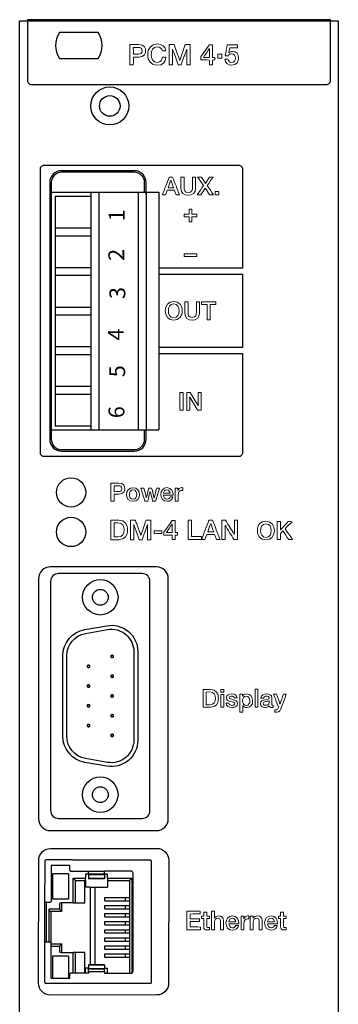
# Model space of a CAD drawing. Extents: x 118 to 158, y 89 to 351.
# Drawn here: x 118 to 158, y 226 to 351 of the extents above; entities that cross this region are included whole.
import ezdxf
from ezdxf.enums import TextEntityAlignment as Align

# ---------------------------------------------------------------- set-up
doc = ezdxf.new("R2010")
doc.units = 0
doc.header["$LTSCALE"] = 4
doc.header["$MEASUREMENT"] = 0
doc.layers.get('0').update_dxf_attribs({"linetype": 'CONTINUOUS'})
doc.layers.add('SYN', color=2, linetype='CONTINUOUS')
doc.styles.get("Standard").update_dxf_attribs({"font": 'arial.ttf'})

msp = doc.modelspace()

# ---------------------------------------------------------------- linework, layer by layer
at = {"lineweight": 0}
for points in [[(131.81, 345.08), (132.03, 345.09), (132.25, 345.09), (132.26, 345.34), (132.26, 345.58), (132.26, 345.83), (132.26, 346.07), (132.6, 346.07), (132.94, 346.07), (133.39, 346.15), (133.65, 346.35), (133.78, 346.6), (133.81, 346.86), (133.78, 347.12), (133.65, 347.38), (133.39, 347.57), (132.94, 347.65), (132.66, 347.65), (132.38, 347.65), (132.09, 347.65), (131.81, 347.65), (131.81, 347.33), (131.81, 347.01), (131.81, 346.69), (131.81, 346.37), (131.81, 346.05), (131.81, 345.73), (131.81, 345.41), (131.81, 345.09)], [(132.26, 347.28), (132.59, 347.29), (132.92, 347.29), (133.09, 347.27), (133.23, 347.2), (133.33, 347.07), (133.37, 346.86), (133.32, 346.66), (133.21, 346.53), (133.07, 346.46), (132.92, 346.44), (132.59, 346.44), (132.26, 346.44), (132.26, 346.86), (132.25, 347.29)], [(142.58, 346.02), (142.26, 346.02), (142.26, 346.42), (142.26, 346.82), (142.26, 347.21), (142.26, 347.61), (141.87, 347.61), (141.6, 347.24), (141.33, 346.86), (141.06, 346.48), (140.79, 346.1), (140.79, 345.7), (141.06, 345.7), (141.33, 345.7), (141.6, 345.7), (141.87, 345.69), (141.87, 345.4), (141.87, 345.1), (142.26, 345.1), (142.26, 345.4), (142.26, 345.69), (142.58, 345.7), (142.58, 346.02)], [(143.87, 346.24), (144.28, 346.24), (144.35, 346.35), (144.44, 346.42), (144.56, 346.46), (144.69, 346.47), (144.9, 346.43), (145.05, 346.31), (145.14, 346.14), (145.16, 345.95), (145.14, 345.73), (145.06, 345.56), (144.92, 345.44), (144.7, 345.39), (144.52, 345.42), (144.37, 345.5), (144.28, 345.64), (144.24, 345.82), (143.83, 345.82), (143.9, 345.49), (144.09, 345.25), (144.36, 345.1), (144.7, 345.05), (145.1, 345.13), (145.37, 345.35), (145.52, 345.65), (145.57, 345.95), (145.52, 346.29), (145.37, 346.55), (145.12, 346.73), (144.79, 346.79), (144.66, 346.78), (144.53, 346.74), (144.42, 346.69), (144.32, 346.6), (144.32, 346.61), (144.38, 346.93), (144.44, 347.25), (144.69, 347.25), (144.94, 347.25), (145.19, 347.25), (145.44, 347.25), (145.44, 347.62), (145.12, 347.62), (144.79, 347.62), (144.47, 347.62), (144.14, 347.61), (144.08, 347.27), (144.01, 346.93), (143.94, 346.58), (143.87, 346.24)]]:
    msp.add_lwpolyline(points, dxfattribs=at)
for points in [[(136.38, 346.84), (136.27, 347.21), (136.03, 347.48), (135.7, 347.66), (135.29, 347.72), (135.04, 347.67), (134.78, 347.61), (134.39, 347.32), (134.15, 346.89), (134.11, 346.63), (134.07, 346.37), (134.11, 346.12), (134.15, 345.86), (134.39, 345.43), (134.78, 345.14), (135.03, 345.09), (135.29, 345.04), (135.72, 345.11), (136.06, 345.32), (136.29, 345.65), (136.38, 346.07), (135.95, 346.07), (135.88, 345.81), (135.76, 345.59), (135.56, 345.45), (135.29, 345.4), (134.94, 345.48), (134.7, 345.7), (134.56, 346.02), (134.51, 346.37), (134.56, 346.73), (134.7, 347.05), (134.94, 347.27), (135.29, 347.35), (135.54, 347.31), (135.72, 347.21), (135.85, 347.05), (135.93, 346.84), (136.38, 346.84)], [(136.79, 345.09), (137.21, 345.09), (137.21, 345.34), (137.21, 345.59), (137.21, 345.83), (137.21, 346.08), (137.21, 346.33), (137.21, 346.58), (137.21, 346.83), (137.21, 347.07), (137.22, 347.07), (137.31, 346.83), (137.4, 346.58), (137.49, 346.33), (137.58, 346.08), (137.67, 345.83), (137.75, 345.59), (137.84, 345.34), (137.93, 345.09), (138.3, 345.09), (138.39, 345.34), (138.48, 345.59), (138.57, 345.83), (138.66, 346.08), (138.75, 346.33), (138.83, 346.58), (138.92, 346.83), (139.01, 347.07), (139.02, 347.07), (139.02, 346.83), (139.02, 346.58), (139.02, 346.33), (139.02, 346.08), (139.02, 345.83), (139.02, 345.59), (139.02, 345.34), (139.02, 345.09), (139.45, 345.09), (139.45, 345.41), (139.45, 345.74), (139.45, 346.05), (139.45, 346.37), (139.45, 346.69), (139.45, 347.01), (139.45, 347.33), (139.44, 347.65), (139.13, 347.66), (138.82, 347.66), (138.74, 347.41), (138.65, 347.16), (138.56, 346.91), (138.48, 346.66), (138.39, 346.4), (138.31, 346.15), (138.22, 345.9), (138.13, 345.65), (138.13, 345.65), (138.04, 345.9), (137.95, 346.15), (137.86, 346.4), (137.77, 346.66), (137.69, 346.91), (137.6, 347.16), (137.51, 347.41), (137.42, 347.66), (137.1, 347.66), (136.78, 347.65), (136.79, 347.33), (136.79, 347.01), (136.79, 346.69), (136.79, 346.37), (136.79, 346.05), (136.79, 345.74), (136.79, 345.41), (136.79, 345.09)], [(141.86, 347.12), (141.87, 347.12), (141.87, 346.85), (141.87, 346.57), (141.87, 346.29), (141.87, 346.02), (141.49, 346.02), (141.11, 346.02), (141.3, 346.29), (141.49, 346.57), (141.67, 346.85), (141.86, 347.12)]]:
    msp.add_lwpolyline(points, close=True, dxfattribs=at)
at = {"layer": 'SYN', "color": 0}
for p, q in [((121.88, 329.02), (121.88, 299.02)), ((121.88, 329.02), (135.47, 329.02)), ((122.38, 328.52), (122.38, 299.52)), ((122.38, 328.52), (126.88, 328.52)), ((126.88, 329.02), (126.88, 299.02)), ((127.88, 329.02), (127.88, 299.02)), ((132.88, 329.02), (132.88, 299.02)), ((133.88, 329.02), (133.88, 299.02)), ((135.47, 329.02), (135.47, 299.02)), ((122.38, 324.52), (126.88, 324.52)), ((122.38, 323.52), (126.88, 323.52)), ((122.38, 319.52), (126.88, 319.52)), ((122.38, 318.52), (126.88, 318.52)), ((122.38, 314.52), (126.88, 314.52)), ((122.38, 313.52), (126.88, 313.52)), ((122.38, 309.52), (126.88, 309.52)), ((122.38, 308.52), (126.88, 308.52)), ((122.38, 304.52), (126.88, 304.52)), ((122.38, 303.52), (126.88, 303.52)), ((121.88, 299.02), (135.47, 299.02)), ((122.38, 299.52), (126.88, 299.52)), ((121.05, 244.53), (121.05, 244.13)), ((121.05, 244.13), (121.05, 243.91)), ((121.05, 243.91), (121.05, 241.69)), ((124.55, 244.73), (121.25, 244.73)), ((121.86, 244.01), (121.86, 239.49)), ((124.21, 244.01), (121.86, 244.01)), ((124.21, 243.41), (124.21, 244.01)), ((124.55, 244.73), (134.35, 244.73)), ((134.55, 234.73), (134.55, 244.53)), ((122.05, 242.96), (122.05, 239.76)), ((124.05, 242.96), (122.05, 242.96)), ((124.05, 242.96), (124.05, 239.76)), ((124.31, 243.31), (126.59, 243.31)), ((124.64, 239.32), (124.64, 242.43)), ((124.64, 242.43), (126.21, 242.43)), ((124.64, 242.43), (124.94, 242.13)), ((126.21, 242.93), (126.21, 242.43)), ((126.59, 242.93), (126.21, 242.93)), ((126.21, 242.13), (126.21, 242.43)), ((126.59, 243.31), (126.59, 243.26)), ((128.59, 243.26), (126.59, 243.26)), ((126.59, 242.91), (126.59, 243.26)), ((126.59, 242.9), (126.59, 242.91)), ((128.59, 242.91), (126.59, 242.91)), ((126.59, 242.9), (126.59, 242.36)), ((126.59, 242.9), (128.59, 242.9)), ((128.59, 243.31), (128.59, 243.26)), ((131.97, 243.31), (128.59, 243.31)), ((128.59, 242.91), (128.59, 243.26)), ((129.01, 242.93), (128.59, 242.93)), ((128.59, 242.91), (128.59, 242.9)), ((128.59, 242.9), (128.59, 242.36)), ((129.01, 242.43), (129.01, 242.93)), ((129.01, 242.43), (132.07, 242.43)), ((129.01, 242.43), (129.01, 242.13)), ((132.07, 242.43), (131.77, 242.13)), ((132.07, 242.43), (132.07, 230.43)), ((132.22, 230.66), (132.22, 243.06)), ((121.05, 239.39), (121.05, 241.69)), ((124.94, 239.32), (124.94, 242.13)), ((124.94, 242.13), (126.21, 242.13)), ((126.14, 239.32), (126.14, 242.13)), ((126.21, 242.13), (126.21, 241.29)), ((126.79, 241.29), (126.21, 241.29)), ((126.59, 242.36), (126.59, 242.34)), ((128.59, 242.36), (126.59, 242.36)), ((128.59, 242.34), (126.59, 242.34)), ((126.79, 241.29), (126.79, 231.48)), ((126.79, 241.29), (127.4, 241.29)), ((127.4, 241.29), (127.4, 231.48)), ((127.4, 241.29), (129.01, 241.29)), ((128.59, 242.34), (128.59, 242.36)), ((129.01, 242.13), (129.01, 241.29)), ((129.01, 242.13), (131.77, 242.13)), ((131.77, 242.13), (131.77, 230.41)), ((128.64, 239.58), (128.64, 240)), ((128.64, 240), (131.22, 240)), ((131.22, 240), (131.77, 240)), ((131.22, 240), (131.22, 239.58)), ((121.25, 239.39), (121.05, 239.39)), ((121.05, 234.33), (121.05, 239.39)), ((121.25, 239.39), (121.76, 239.39)), ((121.25, 239.39), (121.25, 234.33)), ((124.05, 239.76), (122.05, 239.76)), ((122.91, 239.12), (122.91, 238.5)), ((124.64, 239.32), (123.11, 239.32)), ((123.21, 238.2), (123.21, 239.32)), ((124.64, 239.32), (124.94, 239.32)), ((124.94, 239.32), (126.14, 239.32)), ((128.64, 239.58), (131.22, 239.58)), ((128.64, 238.56), (128.64, 238.98)), ((128.64, 238.98), (131.22, 238.98)), ((131.22, 239.58), (131.77, 239.58)), ((131.22, 238.98), (131.77, 238.98)), ((131.22, 238.98), (131.22, 238.56)), ((121.61, 234.33), (121.61, 238.5)), ((121.86, 238.5), (121.61, 238.5)), ((123.21, 238.2), (121.66, 238.2)), ((121.85, 234.27), (121.85, 238.2)), ((122.71, 238.5), (121.86, 238.5)), ((122.91, 238.5), (123.21, 238.2)), ((128.64, 238.56), (131.22, 238.56)), ((128.64, 237.54), (128.64, 237.96)), ((128.64, 237.96), (131.22, 237.96)), ((128.64, 237.54), (131.22, 237.54)), ((131.22, 238.56), (131.77, 238.56)), ((131.22, 237.96), (131.77, 237.96)), ((131.22, 237.96), (131.22, 237.54)), ((131.22, 237.54), (131.77, 237.54)), ((128.64, 236.52), (128.64, 236.94)), ((128.64, 236.94), (131.22, 236.94)), ((128.64, 236.52), (131.22, 236.52)), ((131.22, 236.94), (131.77, 236.94)), ((131.22, 236.94), (131.22, 236.52)), ((131.22, 236.52), (131.77, 236.52)), ((128.64, 235.5), (128.64, 235.92)), ((128.64, 235.92), (131.22, 235.92)), ((128.64, 235.5), (131.22, 235.5)), ((131.22, 235.92), (131.77, 235.92)), ((131.22, 235.92), (131.22, 235.5)), ((131.22, 235.5), (131.77, 235.5)), ((121.25, 234.33), (121.05, 234.33)), ((121.05, 229.86), (121.05, 234.33)), ((121.76, 234.33), (121.25, 234.33)), ((121.86, 229.81), (121.86, 234.23)), ((121.86, 234.14), (123.21, 234.14)), ((121.86, 233.84), (122.91, 233.84)), ((122.91, 233.84), (123.21, 234.14)), ((122.91, 233.84), (122.91, 233.22)), ((123.21, 233.02), (123.21, 234.14)), ((128.64, 234.48), (128.64, 234.9)), ((128.64, 234.9), (131.22, 234.9)), ((128.64, 234.48), (131.22, 234.48)), ((128.64, 233.46), (128.64, 233.88)), ((128.64, 233.88), (131.22, 233.88)), ((131.22, 234.9), (131.77, 234.9)), ((131.22, 234.9), (131.22, 234.48)), ((131.22, 234.48), (131.77, 234.48)), ((131.22, 233.88), (131.77, 233.88)), ((131.22, 233.88), (131.22, 233.46)), ((134.55, 229.31), (134.55, 234.73)), ((122.05, 232.58), (122.05, 229.81)), ((124.05, 232.58), (122.05, 232.58)), ((123.11, 233.02), (124.64, 233.02)), ((124.05, 232.58), (124.05, 229.81)), ((124.64, 230.41), (124.64, 233.02)), ((124.94, 233.02), (124.64, 233.02)), ((124.94, 230.41), (124.94, 233.02)), ((126.14, 233.02), (124.94, 233.02)), ((126.14, 230.41), (126.14, 233.02)), ((128.64, 233.46), (131.22, 233.46)), ((128.64, 232.44), (128.64, 232.86)), ((128.64, 232.86), (131.22, 232.86)), ((128.64, 232.44), (131.22, 232.44)), ((131.22, 233.46), (131.77, 233.46)), ((131.22, 232.86), (131.77, 232.86)), ((131.22, 232.86), (131.22, 232.44)), ((131.22, 232.44), (131.77, 232.44)), ((126.59, 231.48), (126.59, 231.46)), ((128.59, 231.48), (126.59, 231.48)), ((126.59, 231.46), (126.59, 230.97)), ((128.59, 231.46), (126.59, 231.46)), ((128.59, 231.46), (128.59, 231.48)), ((128.59, 231.46), (128.59, 230.97)), ((124.21, 229.81), (124.21, 230.31)), ((126.59, 230.41), (124.31, 230.41)), ((126.21, 230.41), (126.21, 231.05)), ((126.59, 231.05), (126.21, 231.05)), ((126.59, 230.96), (126.59, 230.97)), ((126.59, 230.97), (128.59, 230.97)), ((126.59, 230.61), (126.59, 230.96)), ((128.59, 230.96), (126.59, 230.96)), ((128.59, 230.61), (126.59, 230.61)), ((126.59, 230.61), (126.59, 230.41)), ((128.59, 231.05), (129.01, 231.05)), ((128.59, 230.97), (128.59, 230.96)), ((128.59, 230.61), (128.59, 230.96)), ((128.59, 230.61), (128.59, 230.41)), ((128.59, 230.41), (131.97, 230.41)), ((129.01, 230.41), (129.01, 231.05)), ((121.05, 229.31), (121.05, 229.86)), ((124.55, 229.11), (121.25, 229.11)), ((121.86, 229.81), (124.21, 229.81)), ((134.35, 229.11), (124.55, 229.11))]:
    msp.add_line(p, q, dxfattribs=at)
at = {"layer": 'SYN', "color": 0, "linetype": 'Continuous'}
msp.add_lwpolyline([(117.88, 88.83), (117.88, 350.63), (158.18, 350.63), (158.18, 88.83)], close=True, dxfattribs=at)
at = {"layer": 'SYN', "color": 0}
for points in [[(118.88, 350.79), (118.88, 343.09, 0.414214), (119.38, 342.59), (156.68, 342.59, 0.414214), (157.18, 343.09), (157.18, 350.79)], [(122.91, 349.18, 0.305816), (122.91, 345.88), (127.8, 345.88, 0.305816), (127.8, 349.18)], [(120.28, 280.22), (120.28, 249.92, 0.414214), (121.78, 248.42), (135.18, 248.42, 0.414214), (136.68, 249.92), (136.68, 280.22, 0.414214), (135.18, 281.72), (121.78, 281.72, 0.414214)], [(134.36, 279.88, 0.414214), (133.37, 280.87), (122.8, 280.87, 0.414214), (121.8, 279.88), (121.8, 250.97, 0.414214), (122.8, 249.97), (133.37, 249.97, 0.414214), (134.36, 250.97)], [(126.11, 257.04, -0.36397), (123.35, 260.33), (123.35, 270.51, -0.36397), (126.11, 273.8), (128.9, 274.29, -0.466308), (132.82, 271.01), (132.82, 259.84, -0.466308), (128.9, 256.55)], [(126.19, 257.53, -0.36397), (123.85, 260.33), (123.85, 270.51, -0.36397), (126.19, 273.31), (128.98, 273.8, -0.466308), (132.32, 271.01), (132.32, 259.84, -0.466308), (128.98, 257.04)], [(121.79, 246.17), (135.23, 246.18, -0.414317), (136.73, 244.68), (136.72, 229.18, -0.414111), (135.22, 227.68), (121.78, 227.67, -0.414317), (120.28, 229.17), (120.29, 244.67, -0.414111)]]:
    msp.add_lwpolyline(points, format="xyb", close=True, dxfattribs=at)
at = {"layer": 'SYN', "color": 0, "lineweight": 0}
for points in [[(142.96, 345.94), (143.2, 345.95), (143.45, 345.95), (143.45, 346.19), (143.45, 346.42), (143.2, 346.42), (142.96, 346.42), (142.96, 346.19), (142.96, 345.94), (142.96, 345.94)], [(135.93, 328.67), (136.14, 328.67), (136.34, 328.67), (136.45, 328.98), (136.55, 329.27), (136.78, 329.27), (137.01, 329.27), (137.23, 329.27), (137.45, 329.27), (137.56, 328.97), (137.66, 328.67), (137.88, 328.67), (138.09, 328.67), (137.98, 328.96), (137.87, 329.24), (137.77, 329.52), (137.66, 329.8), (137.55, 330.08), (137.44, 330.37), (137.33, 330.65), (137.22, 330.93), (137.01, 330.93), (136.8, 330.93), (136.69, 330.65), (136.59, 330.37), (136.48, 330.09), (136.37, 329.8), (136.26, 329.52), (136.15, 329.24), (136.04, 328.96), (135.93, 328.67), (135.93, 328.67)], [(138.28, 329.49), (138.35, 329.11), (138.53, 328.84), (138.83, 328.67), (139.2, 328.62), (139.59, 328.67), (139.88, 328.84), (140.06, 329.11), (140.13, 329.49), (140.13, 329.85), (140.13, 330.21), (140.13, 330.57), (140.13, 330.93), (139.74, 330.93), (139.74, 330.6), (139.74, 330.28), (139.74, 329.95), (139.73, 329.62), (139.72, 329.39), (139.66, 329.18), (139.5, 329.02), (139.2, 328.96), (138.91, 329.02), (138.75, 329.18), (138.69, 329.39), (138.67, 329.62), (138.67, 329.95), (138.67, 330.28), (138.67, 330.6), (138.67, 330.93), (138.28, 330.93), (138.28, 330.57), (138.28, 330.21), (138.28, 329.85), (138.28, 329.49), (138.28, 329.49)], [(141.13, 329.84), (140.93, 329.55), (140.73, 329.26), (140.54, 328.97), (140.33, 328.67), (140.56, 328.68), (140.79, 328.68), (140.93, 328.89), (141.07, 329.11), (141.22, 329.32), (141.36, 329.54), (141.5, 329.32), (141.64, 329.11), (141.78, 328.89), (141.92, 328.68), (142.16, 328.68), (142.4, 328.67), (142.2, 328.97), (142.01, 329.26), (141.8, 329.55), (141.6, 329.84), (141.79, 330.12), (141.97, 330.39), (142.16, 330.66), (142.35, 330.93), (142.13, 330.93), (141.9, 330.93), (141.64, 330.53), (141.51, 330.34), (141.37, 330.13), (141.25, 330.34), (141.12, 330.53), (140.86, 330.93), (140.62, 330.93), (140.38, 330.93), (140.58, 330.66), (140.76, 330.39), (140.95, 330.12), (141.13, 329.84), (141.13, 329.84)], [(137.01, 330.54), (137.01, 330.54), (137.01, 330.54), (137.1, 330.3), (137.18, 330.06), (137.27, 329.82), (137.35, 329.57), (137.01, 329.57), (136.66, 329.57), (136.75, 329.81), (136.83, 330.06), (136.92, 330.3), (137.01, 330.54)], [(142.61, 328.67), (142.83, 328.68), (143.05, 328.68), (143.05, 328.89), (143.04, 329.11), (142.83, 329.11), (142.61, 329.1), (142.61, 328.89), (142.61, 328.67), (142.61, 328.67)], [(139.33, 326.23), (139.01, 326.23), (138.7, 326.23), (138.7, 325.9), (139.01, 325.9), (139.33, 325.9), (139.33, 325.59), (139.33, 325.27), (139.65, 325.27), (139.65, 325.59), (139.65, 325.9), (139.96, 325.9), (140.28, 325.9), (140.29, 326.23), (139.98, 326.23), (139.65, 326.23), (139.65, 326.55), (139.65, 326.87), (139.33, 326.87), (139.33, 326.55), (139.33, 326.23), (139.33, 326.23)], [(138.7, 320.89), (138.92, 320.91), (139.83, 320.91), (140.06, 320.91), (140.29, 320.91), (140.29, 321.25), (140.06, 321.25), (139.83, 321.25), (138.92, 321.25), (138.7, 321.24), (138.7, 320.91)], [(137.37, 315.23), (137.14, 315.18), (136.92, 315.13), (136.58, 314.87), (136.36, 314.5), (136.32, 314.28), (136.28, 314.05), (136.32, 313.81), (136.36, 313.59), (136.58, 313.2), (136.92, 312.96), (137.14, 312.91), (137.37, 312.86), (137.6, 312.91), (137.82, 312.96), (138.16, 313.22), (138.38, 313.59), (138.42, 313.81), (138.45, 314.05), (138.42, 314.28), (138.38, 314.5), (138.16, 314.87), (137.82, 315.13), (137.6, 315.18), (137.37, 315.23), (137.37, 315.23)], [(137.37, 314.9), (137.67, 314.83), (137.89, 314.63), (138.01, 314.36), (138.05, 314.05), (138.01, 313.73), (137.89, 313.45), (137.67, 313.25), (137.37, 313.18), (137.05, 313.25), (136.85, 313.45), (136.72, 313.73), (136.69, 314.05), (136.72, 314.36), (136.85, 314.63), (137.05, 314.83), (137.37, 314.9), (137.37, 314.9)], [(138.78, 313.73), (138.84, 313.35), (139.04, 313.08), (139.33, 312.91), (139.71, 312.86), (140.09, 312.91), (140.38, 313.08), (140.56, 313.35), (140.64, 313.73), (140.64, 314.09), (140.64, 314.45), (140.64, 314.81), (140.62, 315.17), (140.23, 315.17), (140.23, 314.85), (140.23, 314.52), (140.23, 314.19), (140.23, 313.85), (140.22, 313.63), (140.16, 313.41), (140, 313.27), (139.71, 313.2), (139.4, 313.27), (139.25, 313.41), (139.18, 313.63), (139.17, 313.86), (139.17, 314.19), (139.17, 314.52), (139.17, 314.85), (139.17, 315.17), (138.78, 315.17), (138.78, 314.81), (138.78, 314.45), (138.78, 314.09), (138.78, 313.73), (138.78, 313.73)], [(140.87, 314.83), (141.23, 314.83), (141.59, 314.83), (141.59, 314.59), (141.59, 314.35), (141.59, 314.12), (141.59, 313.88), (141.59, 313.63), (141.59, 313.4), (141.59, 313.16), (141.59, 312.91), (141.78, 312.92), (141.98, 312.92), (141.98, 313.16), (141.98, 313.4), (141.98, 313.64), (141.98, 313.88), (141.98, 314.12), (141.98, 314.35), (141.98, 314.59), (141.98, 314.83), (142.34, 314.83), (142.69, 314.83), (142.69, 315.17), (142.48, 315.17), (142.24, 315.17), (142.01, 315.17), (141.78, 315.17), (141.56, 315.17), (141.33, 315.17), (141.1, 315.17), (140.87, 315.17), (140.87, 314.83), (140.87, 314.83)], [(138.15, 301.48), (138.54, 301.48), (138.54, 301.76), (138.54, 302.04), (138.54, 302.32), (138.54, 302.6), (138.54, 302.88), (138.54, 303.16), (138.54, 303.45), (138.54, 303.73), (138.15, 303.73), (138.15, 303.45), (138.15, 303.17), (138.15, 302.89), (138.15, 302.6), (138.15, 302.32), (138.15, 302.04), (138.15, 301.76), (138.15, 301.48), (138.15, 301.48)], [(139.01, 301.48), (139.39, 301.48), (139.39, 301.68), (139.39, 301.89), (139.39, 302.1), (139.39, 302.3), (139.39, 302.51), (139.39, 302.72), (139.39, 302.93), (139.38, 303.13), (139.39, 303.13), (139.53, 302.93), (139.66, 302.72), (139.78, 302.51), (139.92, 302.3), (140.04, 302.1), (140.17, 301.89), (140.29, 301.68), (140.43, 301.48), (140.64, 301.48), (140.84, 301.48), (140.84, 301.77), (140.84, 302.05), (140.84, 302.33), (140.84, 302.61), (140.84, 302.89), (140.84, 303.17), (140.84, 303.45), (140.84, 303.73), (140.46, 303.73), (140.46, 303.52), (140.46, 303.32), (140.46, 303.11), (140.46, 302.9), (140.46, 302.69), (140.46, 302.49), (140.46, 302.28), (140.46, 302.06), (140.45, 302.07), (140.33, 302.28), (140.2, 302.49), (140.07, 302.69), (139.94, 302.9), (139.82, 303.11), (139.68, 303.32), (139.56, 303.52), (139.43, 303.73), (139.22, 303.73), (139.01, 303.73), (139.01, 303.45), (139.01, 303.17), (139.01, 302.89), (139.01, 302.61), (139.01, 302.32), (139.01, 302.04), (139.01, 301.76), (139, 301.48)], [(129.42, 285.15), (129.68, 285.15), (129.93, 285.15), (130.19, 285.15), (130.44, 285.15), (130.69, 285.2), (130.93, 285.25), (131.27, 285.51), (131.46, 285.9), (131.5, 286.14), (131.52, 286.38), (131.5, 286.62), (131.46, 286.86), (131.27, 287.25), (130.93, 287.52), (130.69, 287.56), (130.44, 287.61), (130.19, 287.61), (129.93, 287.61), (129.68, 287.61), (129.42, 287.61), (129.42, 287.31), (129.42, 287), (129.42, 286.69), (129.42, 286.38), (129.42, 286.07), (129.42, 285.77), (129.42, 285.46), (129.42, 285.15)], [(129.85, 287.26), (130.28, 287.26), (130.69, 287.19), (130.94, 287.01), (131.06, 286.73), (131.1, 286.38), (131.06, 286.04), (130.94, 285.76), (130.69, 285.57), (130.28, 285.5), (129.85, 285.5), (129.85, 285.72), (129.85, 285.94), (129.85, 286.16), (129.85, 286.38), (129.85, 286.6), (129.85, 286.82), (129.85, 287.04), (129.85, 287.26)], [(131.9, 285.15), (132.31, 285.15), (132.31, 285.39), (132.31, 285.63), (132.31, 285.87), (132.31, 286.11), (132.31, 286.34), (132.31, 286.58), (132.31, 286.82), (132.31, 287.05), (132.32, 287.05), (132.41, 286.82), (132.49, 286.58), (132.58, 286.34), (132.66, 286.11), (132.75, 285.87), (132.83, 285.63), (132.91, 285.39), (133, 285.15), (133.36, 285.15), (133.44, 285.39), (133.53, 285.63), (133.62, 285.87), (133.7, 286.11), (133.78, 286.34), (133.87, 286.58), (133.95, 286.82), (134.04, 287.05), (134.05, 287.05), (134.05, 286.82), (134.05, 286.58), (134.05, 286.34), (134.05, 286.11), (134.05, 285.87), (134.05, 285.63), (134.05, 285.39), (134.04, 285.15), (134.46, 285.15), (134.46, 285.46), (134.46, 285.77), (134.46, 286.08), (134.46, 286.38), (134.46, 286.69), (134.46, 287), (134.46, 287.31), (134.45, 287.61), (134.16, 287.61), (133.86, 287.61), (133.77, 287.38), (133.69, 287.14), (133.61, 286.9), (133.53, 286.65), (133.44, 286.41), (133.36, 286.17), (133.28, 285.93), (133.19, 285.69), (133.19, 285.69), (133.11, 285.93), (133.02, 286.17), (132.94, 286.41), (132.85, 286.65), (132.77, 286.9), (132.68, 287.14), (132.59, 287.38), (132.51, 287.61), (132.2, 287.61), (131.9, 287.61), (131.9, 287.31), (131.9, 287), (131.9, 286.69), (131.9, 286.38), (131.9, 286.08), (131.9, 285.77), (131.9, 285.46), (131.9, 285.15)], [(137.84, 286.04), (137.54, 286.04), (137.54, 286.43), (137.54, 286.81), (137.54, 287.19), (137.53, 287.57), (137.17, 287.57), (136.91, 287.21), (136.65, 286.85), (136.39, 286.49), (136.13, 286.12), (136.13, 285.73), (136.39, 285.73), (136.65, 285.73), (136.91, 285.73), (137.16, 285.73), (137.17, 285.45), (137.17, 285.16), (137.54, 285.16), (137.54, 285.45), (137.53, 285.73), (137.85, 285.73), (137.85, 286.04)], [(139.18, 285.16), (139.6, 285.17), (140.02, 285.17), (140.44, 285.17), (140.86, 285.17), (140.86, 285.54), (140.55, 285.54), (140.24, 285.54), (139.92, 285.54), (139.61, 285.54), (139.61, 285.8), (139.61, 286.06), (139.61, 286.33), (139.61, 286.58), (139.61, 286.85), (139.61, 287.1), (139.61, 287.37), (139.61, 287.63), (139.18, 287.63), (139.18, 287.32), (139.18, 287.01), (139.18, 286.7), (139.18, 286.39), (139.18, 286.09), (139.18, 285.78), (139.18, 285.47), (139.18, 285.16)], [(140.87, 285.16), (141.09, 285.17), (141.31, 285.17), (141.43, 285.49), (141.54, 285.82), (141.79, 285.82), (142.04, 285.82), (142.28, 285.82), (142.53, 285.82), (142.64, 285.49), (142.76, 285.16), (142.99, 285.17), (143.22, 285.17), (143.11, 285.48), (142.99, 285.78), (142.87, 286.09), (142.75, 286.4), (142.63, 286.7), (142.51, 287.01), (142.4, 287.32), (142.28, 287.63), (142.05, 287.63), (141.82, 287.63), (141.7, 287.32), (141.58, 287.02), (141.47, 286.71), (141.35, 286.4), (141.23, 286.09), (141.11, 285.78), (140.99, 285.47), (140.87, 285.16)], [(142.04, 287.2), (142.04, 287.2), (142.05, 287.2), (142.14, 286.94), (142.23, 286.68), (142.33, 286.41), (142.42, 286.15), (142.04, 286.15), (141.66, 286.14), (141.76, 286.41), (141.85, 286.67), (141.94, 286.94), (142.04, 287.2)], [(143.44, 285.17), (143.85, 285.17), (143.85, 285.4), (143.85, 285.62), (143.85, 285.85), (143.85, 286.07), (143.85, 286.3), (143.85, 286.53), (143.85, 286.75), (143.85, 286.98), (143.86, 286.98), (144, 286.75), (144.14, 286.53), (144.29, 286.3), (144.42, 286.07), (144.56, 285.85), (144.7, 285.62), (144.84, 285.4), (144.98, 285.17), (145.21, 285.17), (145.43, 285.17), (145.44, 285.48), (145.44, 285.79), (145.44, 286.1), (145.44, 286.4), (145.44, 286.71), (145.44, 287.02), (145.44, 287.32), (145.44, 287.63), (145.03, 287.63), (145.03, 287.41), (145.03, 287.18), (145.03, 286.95), (145.03, 286.72), (145.03, 286.5), (145.03, 286.27), (145.03, 286.04), (145.02, 285.81), (145.02, 285.82), (144.88, 286.04), (144.74, 286.27), (144.6, 286.5), (144.46, 286.72), (144.32, 286.95), (144.18, 287.17), (144.04, 287.4), (143.9, 287.63), (143.67, 287.63), (143.44, 287.63), (143.44, 287.32), (143.44, 287.02), (143.44, 286.71), (143.44, 286.4), (143.44, 286.09), (143.44, 285.78), (143.44, 285.48), (143.44, 285.17)], [(149.01, 287.48), (148.79, 287.43), (148.56, 287.39), (148.22, 287.13), (148.01, 286.75), (147.97, 286.52), (147.94, 286.29), (147.97, 286.07), (148.01, 285.84), (148.22, 285.46), (148.56, 285.21), (148.79, 285.17), (149.01, 285.12), (149.24, 285.17), (149.47, 285.21), (149.81, 285.47), (150.02, 285.84), (150.06, 286.07), (150.1, 286.29), (150.06, 286.52), (150.02, 286.75), (149.81, 287.13), (149.47, 287.38), (149.24, 287.43), (149.01, 287.48), (149.02, 287.48)], [(149.02, 287.16), (149.33, 287.08), (149.54, 286.89), (149.66, 286.61), (149.7, 286.3), (149.66, 285.98), (149.54, 285.7), (149.33, 285.51), (149.02, 285.44), (148.71, 285.51), (148.49, 285.7), (148.37, 285.98), (148.33, 286.3), (148.37, 286.61), (148.49, 286.89), (148.71, 287.08), (149.02, 287.16), (149.02, 287.16)], [(150.45, 285.17), (150.85, 285.17), (150.85, 285.55), (150.85, 285.92), (151.17, 286.25), (151.36, 285.98), (151.54, 285.71), (151.72, 285.44), (151.91, 285.17), (152.15, 285.17), (152.4, 285.17), (152.16, 285.51), (151.92, 285.85), (151.68, 286.19), (151.44, 286.52), (151.67, 286.75), (151.89, 286.97), (152.12, 287.2), (152.34, 287.42), (152.1, 287.43), (151.85, 287.43), (151.6, 287.17), (151.35, 286.91), (151.1, 286.66), (150.85, 286.4), (150.85, 286.66), (150.85, 286.91), (150.85, 287.17), (150.85, 287.43), (150.45, 287.43), (150.45, 287.14), (150.45, 286.86), (150.45, 286.58), (150.45, 286.3), (150.45, 286.02), (150.45, 285.73), (150.45, 285.45), (150.45, 285.17)], [(134.88, 285.9), (135.13, 285.91), (135.38, 285.91), (135.63, 285.91), (135.88, 285.91), (135.88, 286.28), (135.63, 286.28), (135.38, 286.28), (135.13, 286.28), (134.88, 286.28), (134.88, 285.91)], [(137.16, 287.1), (137.17, 287.1), (137.17, 286.84), (137.17, 286.57), (137.17, 286.31), (137.16, 286.04), (136.8, 286.04), (136.43, 286.04), (136.62, 286.31), (136.8, 286.57), (136.97, 286.84), (137.16, 287.1)], [(141.09, 263.99), (141.32, 263.99), (141.55, 263.99), (141.79, 263.99), (142.03, 263.99), (142.25, 264.04), (142.48, 264.07), (142.79, 264.32), (142.97, 264.68), (142.99, 264.9), (143.02, 265.12), (142.99, 265.34), (142.97, 265.56), (142.79, 265.92), (142.47, 266.16), (142.25, 266.21), (142.02, 266.24), (141.79, 266.24), (141.55, 266.24), (141.32, 266.24), (141.09, 266.24), (141.09, 265.96), (141.09, 265.68), (141.09, 265.4), (141.09, 265.12), (141.09, 264.84), (141.09, 264.55), (141.09, 264.27), (141.09, 263.99), (141.09, 263.99)], [(143.33, 265.9), (143.69, 265.9), (143.69, 266.24), (143.33, 266.24), (143.33, 265.9), (143.33, 265.9)], [(147.66, 264), (148.01, 264), (148.01, 264.28), (148.01, 264.56), (148.01, 264.84), (148.01, 265.12), (148.01, 265.4), (148.01, 265.7), (148.01, 265.98), (148.01, 266.26), (147.66, 266.26), (147.66, 265.98), (147.66, 265.7), (147.66, 265.42), (147.66, 265.12), (147.66, 264.84), (147.66, 264.56), (147.66, 264.28), (147.66, 264), (147.66, 264)], [(141.48, 265.92), (141.87, 265.93), (142.25, 265.87), (142.48, 265.7), (142.59, 265.44), (142.63, 265.12), (142.59, 264.81), (142.48, 264.55), (142.25, 264.38), (141.87, 264.31), (141.48, 264.31), (141.48, 264.51), (141.48, 264.72), (141.48, 264.92), (141.48, 265.12), (141.48, 265.32), (141.48, 265.53), (141.48, 265.72), (141.48, 265.92), (141.48, 265.92)], [(143.33, 263.99), (143.69, 263.99), (143.69, 264.2), (143.69, 264.4), (143.69, 264.61), (143.69, 264.81), (143.69, 265.01), (143.69, 265.22), (143.69, 265.43), (143.69, 265.62), (143.33, 265.62), (143.33, 265.43), (143.33, 265.22), (143.33, 265.01), (143.33, 264.81), (143.33, 264.61), (143.33, 264.4), (143.33, 264.2), (143.33, 263.99), (143.33, 263.99)], [(143.99, 264.51), (144.05, 264.27), (144.2, 264.09), (144.43, 263.99), (144.71, 263.95), (144.97, 263.98), (145.21, 264.07), (145.38, 264.23), (145.44, 264.48), (145.39, 264.68), (145.28, 264.82), (145.11, 264.9), (144.92, 264.95), (144.72, 265), (144.55, 265.05), (144.43, 265.11), (144.38, 265.22), (144.42, 265.31), (144.49, 265.35), (144.59, 265.38), (144.69, 265.39), (144.8, 265.38), (144.89, 265.34), (144.97, 265.28), (145.02, 265.17), (145.39, 265.17), (145.31, 265.4), (145.16, 265.56), (144.94, 265.65), (144.71, 265.67), (144.48, 265.65), (144.26, 265.57), (144.09, 265.43), (144.03, 265.21), (144.07, 264.99), (144.19, 264.85), (144.36, 264.77), (144.55, 264.72), (144.75, 264.68), (144.91, 264.64), (145.03, 264.56), (145.09, 264.45), (145.05, 264.33), (144.95, 264.27), (144.83, 264.25), (144.72, 264.23), (144.59, 264.25), (144.47, 264.29), (144.39, 264.38), (144.35, 264.51), (143.99, 264.51), (143.99, 264.51)], [(145.73, 263.39), (146.09, 263.39), (146.09, 263.6), (146.09, 263.79), (146.09, 264), (146.09, 264.21), (146.1, 264.21), (146.2, 264.09), (146.33, 264.01), (146.48, 263.97), (146.64, 263.95), (146.95, 264.03), (147.17, 264.21), (147.31, 264.49), (147.34, 264.81), (147.29, 265.15), (147.16, 265.42), (146.92, 265.61), (146.58, 265.67), (146.43, 265.66), (146.28, 265.61), (146.16, 265.53), (146.08, 265.4), (146.06, 265.4), (146.06, 265.63), (145.72, 265.63), (145.73, 265.35), (145.73, 265.07), (145.73, 264.79), (145.73, 264.51), (145.73, 264.23), (145.73, 263.95), (145.73, 263.67), (145.73, 263.39), (145.73, 263.39)], [(146.99, 264.81), (146.97, 264.6), (146.88, 264.42), (146.75, 264.28), (146.54, 264.23), (146.34, 264.28), (146.2, 264.4), (146.11, 264.59), (146.08, 264.81), (146.1, 265.05), (146.19, 265.23), (146.33, 265.35), (146.54, 265.39), (146.73, 265.34), (146.87, 265.21), (146.95, 265.03), (146.99, 264.81), (146.99, 264.81)], [(149.78, 265.21), (149.72, 265.43), (149.57, 265.57), (149.37, 265.66), (149.12, 265.68), (148.85, 265.66), (148.62, 265.56), (148.45, 265.4), (148.38, 265.14), (148.75, 265.14), (148.78, 265.26), (148.85, 265.33), (148.96, 265.38), (149.1, 265.39), (149.22, 265.39), (149.33, 265.35), (149.4, 265.29), (149.44, 265.17), (149.4, 265.05), (149.29, 265), (149.14, 264.96), (148.95, 264.94), (148.72, 264.9), (148.53, 264.83), (148.38, 264.68), (148.32, 264.44), (148.37, 264.22), (148.49, 264.07), (148.67, 263.99), (148.88, 263.95), (149.03, 263.97), (149.18, 264), (149.33, 264.07), (149.45, 264.16), (149.48, 264.06), (149.54, 264), (149.62, 263.97), (149.72, 263.95), (149.78, 263.97), (149.84, 263.97), (149.9, 263.99), (149.95, 264), (149.95, 264.25), (149.93, 264.25), (149.9, 264.25), (149.88, 264.25), (149.87, 264.25), (149.82, 264.25), (149.79, 264.27), (149.78, 264.31), (149.78, 264.37), (149.78, 264.57), (149.78, 264.78), (149.78, 264.99), (149.78, 265.21), (149.78, 265.21)], [(149.42, 264.55), (149.38, 264.42), (149.28, 264.31), (149.15, 264.26), (149.01, 264.25), (148.92, 264.26), (148.79, 264.28), (148.72, 264.36), (148.68, 264.45), (148.71, 264.57), (148.77, 264.65), (148.87, 264.7), (148.98, 264.72), (149.1, 264.73), (149.22, 264.76), (149.32, 264.78), (149.42, 264.82), (149.42, 264.55), (149.42, 264.55)], [(150.6, 264.01), (150.56, 263.88), (150.52, 263.79), (150.49, 263.72), (150.41, 263.67), (150.31, 263.66), (150.27, 263.66), (150.22, 263.66), (150.18, 263.67), (150.13, 263.69), (150.13, 263.38), (150.21, 263.37), (150.26, 263.36), (150.33, 263.36), (150.39, 263.36), (150.62, 263.4), (150.77, 263.53), (150.88, 263.71), (150.96, 263.92), (151.05, 264.14), (151.13, 264.36), (151.21, 264.56), (151.28, 264.78), (151.37, 264.99), (151.44, 265.21), (151.52, 265.43), (151.6, 265.63), (151.23, 265.63), (151.12, 265.34), (151.02, 265.03), (150.91, 264.72), (150.82, 264.42), (150.8, 264.42), (150.71, 264.72), (150.6, 265.03), (150.49, 265.33), (150.38, 265.63), (150.18, 265.63), (149.99, 265.63), (150.06, 265.44), (150.13, 265.23), (150.22, 265.04), (150.29, 264.83), (150.38, 264.62), (150.45, 264.42), (150.52, 264.22), (150.6, 264.01), (150.6, 264.01)], [(139.02, 235.89), (139.24, 235.9), (139.45, 235.9), (139.67, 235.9), (139.88, 235.9), (140.1, 235.9), (140.32, 235.9), (140.53, 235.9), (140.74, 235.9), (140.74, 236.25), (140.42, 236.26), (140.09, 236.26), (139.76, 236.26), (139.43, 236.26), (139.44, 236.6), (139.44, 236.94), (139.73, 236.94), (140.03, 236.94), (140.33, 236.94), (140.62, 236.94), (140.62, 237.28), (140.33, 237.28), (140.03, 237.28), (139.73, 237.28), (139.43, 237.27), (139.44, 237.59), (139.44, 237.89), (139.76, 237.9), (140.08, 237.9), (140.4, 237.9), (140.72, 237.9), (140.72, 238.26), (140.51, 238.26), (140.3, 238.26), (140.08, 238.26), (139.87, 238.26), (139.66, 238.26), (139.45, 238.26), (139.23, 238.26), (139.02, 238.25), (139.02, 237.96), (139.02, 237.66), (139.02, 237.37), (139.02, 237.07), (139.02, 236.78), (139.02, 236.49), (139.02, 236.19), (139.02, 235.89)]]:
    msp.add_lwpolyline(points, close=True, dxfattribs=at)
at = {"layer": 'SYN', "color": 0}
for points in [[(135.47, 308.66), (146.06, 308.66), (146.06, 296.13, -0.414214), (145.56, 295.63), (121, 295.63, -0.414214), (120.5, 296.13), (120.5, 331.93, -0.414214), (121, 332.43), (145.56, 332.43, -0.414214), (146.06, 331.93), (146.06, 319.41), (135.47, 319.41)], [(133.68, 329.02), (133.68, 330.22, 0.414214), (132.38, 331.52), (123.18, 331.52, 0.414214), (121.88, 330.22), (121.88, 329.72), (121.88, 298.32), (121.88, 297.82, 0.414214), (123.18, 296.52), (132.38, 296.52, 0.414214), (133.68, 297.82), (133.68, 298.32), (133.68, 299.02)]]:
    msp.add_lwpolyline(points, format="xyb", dxfattribs=at)
at = {"layer": 'SYN', "color": 0, "linetype": 'Continuous'}
msp.add_lwpolyline([(133.88, 328.67), (133.88, 330.22, 0.414214), (132.38, 331.72), (123.18, 331.72, 0.414214), (121.68, 330.22), (121.68, 329.72), (121.68, 298.32), (121.68, 297.82, 0.414214), (123.18, 296.32), (132.38, 296.32, 0.414214), (133.88, 297.82), (133.88, 298.32), (133.88, 299.02)], format="xyb", dxfattribs=at)
msp.add_lwpolyline([(135.47, 318.66), (146.06, 318.66), (146.06, 309.41), (135.47, 309.41)], dxfattribs=at)
at = {"layer": 'SYN', "color": 0, "lineweight": 0}
for points in [[(129.42, 290.02), (129.62, 290.02), (129.82, 290.02), (129.82, 290.24), (129.82, 290.46), (129.82, 290.67), (129.82, 290.89), (130.12, 290.89), (130.42, 290.89), (130.81, 290.96), (131.04, 291.13), (131.16, 291.35), (131.18, 291.58), (131.16, 291.81), (131.04, 292.03), (130.81, 292.22), (130.42, 292.28), (130.17, 292.28), (129.92, 292.28), (129.67, 292.28), (129.42, 292.28), (129.42, 292), (129.42, 291.72), (129.42, 291.44), (129.42, 291.16), (129.42, 290.88), (129.42, 290.58), (129.42, 290.3), (129.42, 290.02), (129.42, 290.02)], [(129.82, 291.96), (130.11, 291.96), (130.4, 291.96), (130.55, 291.94), (130.67, 291.89), (130.76, 291.77), (130.79, 291.58), (130.76, 291.41), (130.66, 291.29), (130.53, 291.23), (130.39, 291.22), (130.11, 291.22), (129.82, 291.2), (129.82, 291.58), (129.82, 291.96), (129.82, 291.96)], [(132.22, 289.99), (132.57, 290.05), (132.83, 290.23), (133, 290.5), (133.05, 290.84), (133, 291.19), (132.83, 291.46), (132.57, 291.64), (132.22, 291.7), (131.88, 291.64), (131.61, 291.46), (131.45, 291.19), (131.4, 290.84), (131.45, 290.5), (131.61, 290.23), (131.88, 290.05), (132.22, 289.99), (132.22, 289.99)], [(132.22, 290.27), (132.01, 290.32), (131.87, 290.45), (131.79, 290.63), (131.76, 290.84), (131.79, 291.06), (131.87, 291.24), (132.01, 291.38), (132.22, 291.42), (132.44, 291.38), (132.57, 291.24), (132.66, 291.06), (132.7, 290.84), (132.66, 290.63), (132.57, 290.45), (132.44, 290.32), (132.22, 290.27), (132.22, 290.27)], [(133.71, 290.03), (134.08, 290.03), (134.16, 290.33), (134.23, 290.63), (134.32, 290.94), (134.39, 291.24), (134.46, 290.95), (134.55, 290.64), (134.62, 290.34), (134.69, 290.03), (135.06, 290.03), (135.13, 290.23), (135.19, 290.44), (135.25, 290.64), (135.32, 290.85), (135.38, 291.06), (135.45, 291.25), (135.51, 291.46), (135.57, 291.67), (135.21, 291.67), (135.12, 291.36), (135.05, 291.06), (134.96, 290.74), (134.88, 290.44), (134.86, 290.45), (134.8, 290.75), (134.73, 291.06), (134.66, 291.35), (134.57, 291.66), (134.22, 291.67), (134.13, 291.36), (134.06, 291.06), (133.99, 290.74), (133.9, 290.44), (133.9, 290.45), (133.82, 290.75), (133.74, 291.06), (133.66, 291.35), (133.58, 291.66), (133.19, 291.67), (133.27, 291.46), (133.33, 291.25), (133.39, 291.06), (133.45, 290.85), (133.51, 290.64), (133.57, 290.44), (133.65, 290.23), (133.71, 290.03), (133.71, 290.03)], [(137.29, 290.75), (137.27, 291.12), (137.12, 291.41), (136.86, 291.63), (136.51, 291.72), (136.18, 291.64), (135.94, 291.46), (135.78, 291.18), (135.72, 290.85), (135.78, 290.5), (135.94, 290.23), (136.18, 290.05), (136.52, 289.99), (136.78, 290.02), (137, 290.13), (137.17, 290.3), (137.27, 290.55), (136.92, 290.55), (136.86, 290.42), (136.78, 290.34), (136.67, 290.29), (136.52, 290.28), (136.33, 290.32), (136.19, 290.41), (136.11, 290.57), (136.08, 290.75), (136.39, 290.75), (136.68, 290.75), (136.99, 290.75), (137.28, 290.75)], [(136.08, 290.99), (136.12, 291.16), (136.21, 291.3), (136.34, 291.39), (136.51, 291.42), (136.68, 291.39), (136.8, 291.29), (136.89, 291.16), (136.92, 291), (136.72, 291), (136.51, 291), (136.3, 291), (136.08, 290.99), (136.08, 290.99)], [(137.56, 290.03), (137.91, 290.03), (137.91, 290.42), (137.91, 290.8), (137.95, 291.05), (138.05, 291.23), (138.18, 291.33), (138.36, 291.38), (138.4, 291.36), (138.44, 291.36), (138.47, 291.36), (138.51, 291.35), (138.51, 291.7), (138.5, 291.7), (138.46, 291.7), (138.42, 291.72), (138.37, 291.72), (138.22, 291.68), (138.07, 291.59), (137.96, 291.49), (137.9, 291.35), (137.9, 291.67), (137.56, 291.67), (137.56, 291.46), (137.56, 291.25), (137.56, 291.06), (137.56, 290.85), (137.56, 290.64), (137.56, 290.45), (137.56, 290.24), (137.56, 290.03), (137.56, 290.03)], [(140.87, 237.32), (141.16, 237.33), (141.16, 237.07), (141.16, 236.82), (141.16, 236.57), (141.16, 236.32), (141.18, 236.13), (141.25, 236), (141.39, 235.91), (141.63, 235.88), (141.69, 235.88), (141.75, 235.89), (141.81, 235.89), (141.88, 235.9), (141.88, 236.19), (141.84, 236.19), (141.8, 236.18), (141.76, 236.18), (141.72, 236.18), (141.62, 236.19), (141.56, 236.24), (141.54, 236.31), (141.53, 236.41), (141.53, 236.64), (141.53, 236.87), (141.53, 237.1), (141.53, 237.32), (141.88, 237.33), (141.88, 237.61), (141.53, 237.61), (141.53, 237.86), (141.53, 238.12), (141.16, 238.12), (141.16, 237.86), (141.16, 237.61), (140.87, 237.61), (140.87, 237.33)], [(142.15, 235.9), (142.52, 235.9), (142.52, 236.16), (142.52, 236.41), (142.52, 236.66), (142.52, 236.91), (142.55, 237.08), (142.63, 237.23), (142.76, 237.32), (142.94, 237.36), (143.08, 237.33), (143.18, 237.27), (143.25, 237.15), (143.27, 236.98), (143.27, 236.71), (143.27, 236.44), (143.27, 236.17), (143.27, 235.9), (143.65, 235.9), (143.65, 236.2), (143.65, 236.49), (143.65, 236.78), (143.64, 237.07), (143.6, 237.33), (143.48, 237.51), (143.29, 237.62), (143.04, 237.66), (142.88, 237.64), (142.73, 237.58), (142.62, 237.49), (142.53, 237.39), (142.52, 237.39), (142.52, 237.61), (142.52, 237.82), (142.52, 238.04), (142.52, 238.26), (142.15, 238.26), (142.15, 237.97), (142.15, 237.67), (142.15, 237.38), (142.15, 237.08), (142.15, 236.79), (142.15, 236.49), (142.15, 236.2), (142.15, 235.9)], [(145.59, 236.66), (145.57, 237.04), (145.41, 237.35), (145.15, 237.58), (144.79, 237.66), (144.44, 237.59), (144.18, 237.39), (144.02, 237.1), (143.96, 236.76), (144.02, 236.39), (144.18, 236.11), (144.44, 235.92), (144.8, 235.86), (145.06, 235.9), (145.29, 236.01), (145.47, 236.19), (145.57, 236.44), (145.21, 236.44), (145.15, 236.32), (145.06, 236.23), (144.95, 236.17), (144.8, 236.16), (144.59, 236.2), (144.45, 236.31), (144.36, 236.47), (144.34, 236.66), (144.65, 236.66), (144.96, 236.66), (145.28, 236.66), (145.59, 236.66)], [(145.88, 235.91), (146.25, 235.91), (146.25, 236.31), (146.25, 236.71), (146.29, 236.96), (146.39, 237.15), (146.53, 237.26), (146.72, 237.3), (146.75, 237.3), (146.79, 237.3), (146.84, 237.29), (146.88, 237.29), (146.88, 237.65), (146.85, 237.65), (146.82, 237.66), (146.79, 237.66), (146.73, 237.66), (146.57, 237.63), (146.41, 237.54), (146.3, 237.42), (146.24, 237.28), (146.23, 237.28), (146.23, 237.61), (145.88, 237.61), (145.88, 237.4), (145.88, 237.19), (145.88, 236.98), (145.88, 236.76), (145.88, 236.55), (145.88, 236.33), (145.88, 236.12), (145.88, 235.91)], [(147.04, 235.91), (147.41, 235.91), (147.41, 236.16), (147.41, 236.41), (147.41, 236.66), (147.41, 236.92), (147.44, 237.09), (147.53, 237.23), (147.66, 237.33), (147.83, 237.36), (147.97, 237.34), (148.08, 237.27), (148.14, 237.16), (148.16, 236.98), (148.16, 236.71), (148.16, 236.45), (148.16, 236.18), (148.16, 235.91), (148.54, 235.91), (148.54, 236.2), (148.54, 236.5), (148.54, 236.79), (148.54, 237.08), (148.49, 237.33), (148.37, 237.51), (148.19, 237.63), (147.93, 237.66), (147.77, 237.64), (147.63, 237.58), (147.5, 237.48), (147.4, 237.36), (147.39, 237.36), (147.39, 237.62), (147.04, 237.62), (147.04, 237.41), (147.04, 237.19), (147.04, 236.98), (147.04, 236.76), (147.04, 236.55), (147.04, 236.34), (147.04, 236.12), (147.04, 235.91)], [(150.48, 236.67), (150.46, 237.04), (150.31, 237.36), (150.04, 237.58), (149.68, 237.67), (149.33, 237.59), (149.07, 237.4), (148.91, 237.11), (148.85, 236.76), (148.91, 236.4), (149.07, 236.11), (149.33, 235.93), (149.69, 235.86), (149.96, 235.91), (150.18, 236.02), (150.36, 236.2), (150.46, 236.45), (150.1, 236.45), (150.04, 236.32), (149.95, 236.23), (149.84, 236.18), (149.69, 236.16), (149.48, 236.2), (149.34, 236.32), (149.26, 236.48), (149.23, 236.67), (149.54, 236.67), (149.86, 236.67), (150.17, 236.67), (150.48, 236.66)], [(150.59, 237.33), (150.88, 237.34), (150.88, 237.09), (150.88, 236.84), (150.88, 236.58), (150.88, 236.33), (150.9, 236.14), (150.97, 236.01), (151.12, 235.92), (151.35, 235.89), (151.41, 235.9), (151.47, 235.9), (151.53, 235.91), (151.6, 235.91), (151.6, 236.2), (151.56, 236.2), (151.52, 236.19), (151.48, 236.19), (151.44, 236.19), (151.34, 236.2), (151.28, 236.25), (151.26, 236.32), (151.26, 236.43), (151.26, 236.66), (151.26, 236.88), (151.26, 237.11), (151.25, 237.33), (151.6, 237.34), (151.6, 237.62), (151.26, 237.62), (151.26, 237.88), (151.25, 238.13), (150.88, 238.13), (150.88, 237.88), (150.88, 237.62), (150.6, 237.62), (150.6, 237.34)], [(144.34, 236.91), (144.37, 237.08), (144.47, 237.23), (144.61, 237.33), (144.79, 237.36), (144.96, 237.33), (145.09, 237.22), (145.18, 237.08), (145.21, 236.91), (145, 236.91), (144.78, 236.91), (144.56, 236.91), (144.34, 236.91)], [(149.23, 236.91), (149.27, 237.09), (149.36, 237.24), (149.5, 237.33), (149.68, 237.37), (149.85, 237.33), (149.98, 237.23), (150.07, 237.09), (150.11, 236.92), (149.89, 236.92), (149.67, 236.92), (149.45, 236.92), (149.23, 236.91)]]:
    msp.add_lwpolyline(points, dxfattribs=at)
at = {"layer": 'SYN', "color": 0, "const_width": 0.199}
for points in [[(129.43, 270.41, 1), (129.73, 270.41, 1)], [(126.44, 269.16, 1), (126.74, 269.16, 1)], [(129.43, 267.91, 1), (129.73, 267.91, 1)], [(126.44, 266.67, 1), (126.74, 266.67, 1)], [(129.43, 265.42, 1), (129.73, 265.42, 1)], [(126.44, 264.18, 1), (126.74, 264.18, 1)], [(129.43, 262.93, 1), (129.73, 262.93, 1)], [(126.44, 261.68, 1), (126.74, 261.68, 1)], [(129.43, 260.44, 1), (129.73, 260.44, 1)]]:
    msp.add_lwpolyline(points, format="xyb", close=True, dxfattribs=at)
at = {"layer": 'SYN', "color": 0}
for centre, radius in [((129.28, 339.9), 2.4), ((129.28, 339.9), 1.3), ((124.38, 291.12), 1.85), ((124.38, 286.12), 1.85), ((128.08, 277.88), 2.24), ((128.08, 277.88), 0.997), ((128.08, 252.96), 2.24), ((128.08, 252.96), 0.997)]:
    msp.add_circle(centre, radius, dxfattribs=at)
for centre, radius, start, end in [((121.25, 244.53), 0.2, 90, 180), ((134.35, 244.53), 0.2, 0, 90), ((124.31, 243.41), 0.1, 180, 270), ((131.97, 243.06), 0.25, 0, 90), ((121.76, 239.49), 0.1, 270, 0), ((123.11, 239.12), 0.2, 90, 180), ((121.76, 234.23), 0.1, 0, 90), ((123.11, 233.22), 0.2, 180, 270), ((124.31, 230.31), 0.1, 90, 180), ((131.97, 230.66), 0.25, 270, 0), ((121.25, 229.31), 0.2, 180, 270), ((134.35, 229.31), 0.2, 270, 0)]:
    msp.add_arc(centre, radius, start, end, dxfattribs=at)
msp.add_ellipse((121.66, 238.5), major_axis=(0, 0.3), ratio=0.176327, start_param=1.587004, end_param=3.141593, dxfattribs=at)
msp.add_open_spline([(122.91, 238.5), (122.85, 238.5), (122.78, 238.5), (122.71, 238.5)], degree=3, dxfattribs=at)

# ---------------------------------------------------------------- texts
for s, p in [('1', (130.4, 326.09)), ('2', (130.36, 321.1)), ('3', (130.5, 316.28)), ('4', (130.31, 311.05)), ('5', (130.48, 306.41)), ('6', (130.38, 301.24))]:
    msp.add_text(s, height=2, rotation=90, dxfattribs=at).set_placement(p, align=Align.MIDDLE)

doc.saveas('drawing.dxf')
